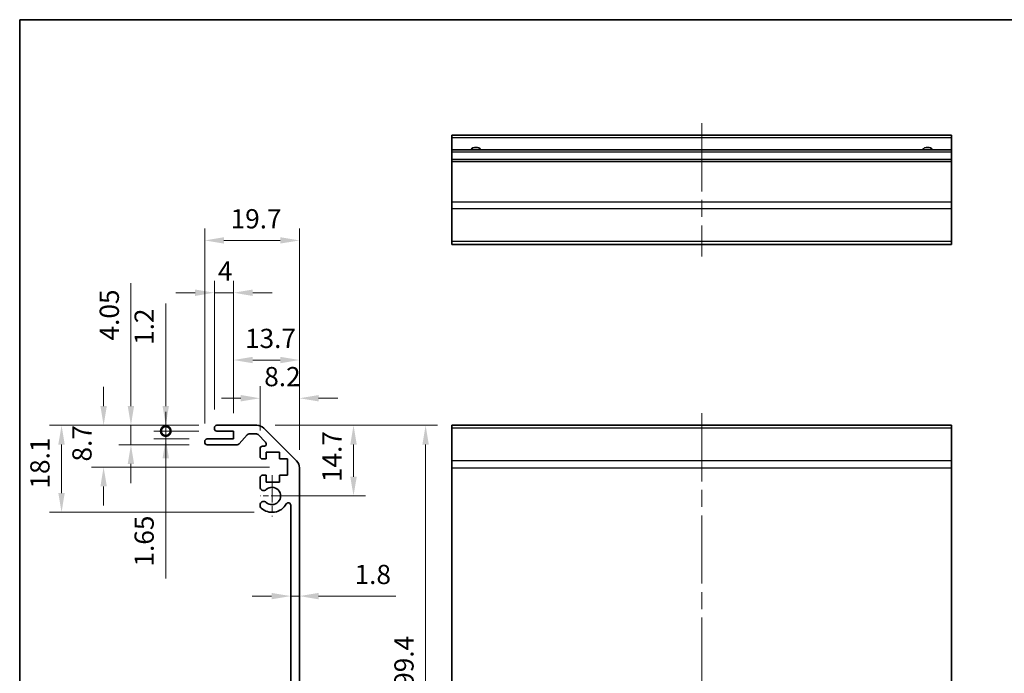
# Model space of a CAD drawing. Units: millimetres. Extents: x 36 to 5572, y 20 to 1004.
# Drawn here: x 3986 to 4191, y 165 to 301 of the extents above; entities that cross this region are included whole.
import ezdxf

# ---------------------------------------------------------------- set-up
doc = ezdxf.new("R2010")
doc.units = ezdxf.units.MM
doc.header["$LTSCALE"] = 2.5
doc.linetypes.add('CHAIN', pattern=[0.3543, 0.2362, -0.0295, 0.0591, -0.0295])
doc.layers.get('Defpoints').update_dxf_attribs({"lineweight": 25})
for name, color, linetype, lineweight in [('Border (ISO)', 7, 'Continuous', 35), ('Center Mark (ISO)', 131, 'Continuous', 18), ('Centerline (ISO)', 131, 'Continuous', 18), ('Dimension (ISO)', 7, 'Continuous', 18), ('Dimension (ISO) @ 1', 7, 'Continuous', 18), ('Visible (ISO)', 7, 'Continuous', 35), ('Visible Narrow (ISO)', 7, 'Continuous', 25)]:
    doc.layers.add(name, color=color, linetype=linetype, lineweight=lineweight)
doc.styles.add('Note Text (TK)', font='txt')
doc.dimstyles.new('Default - Method 1b (TK)', dxfattribs={"dimscale": 2.5, "dimtxt": 2.5, "dimasz": 2.5, "dimexe": 1, "dimexo": 1.5, "dimgap": 1, "dimtad": 1, "dimtoh": 1, "dimrnd": 1e-08, "dimdsep": 46, "dimtxsty": 'Note Text (TK)', "dimcen": 0.09, "dimdle": 5, "dimclrd": 100, "dimclre": 100, "dimclrt": 7, "dimadec": 1, "dimazin": 1, "dimtfac": 1, "dimtmove": 0, "dimatfit": 3, "dimfxl": 1, "dimtolj": 1, "dimlwd": -1, "dimlwe": -1, "dimarcsym": 0})

# ---------------------------------------------------------------- blocks, each defined once
blk = doc.blocks.new('図面枠 tk図枠')
at = {"layer": 'Border (ISO)'}
for q in [(405.5, 289), (14.5, 8)]:
    blk.add_line((14.5, 289), q, dxfattribs=at)
blk = doc.blocks.new('*D62')
at = {"layer": 'Defpoints', "color": 0}
for p in [(4035.63, 216.64), (4038.76, 201.94), (4055.72, 201.94)]:
    blk.add_point(p, dxfattribs=at)
at = {"layer": 'Dimension (ISO)', "color": 100}
for p, q in [((4039.38, 216.64), (4058.22, 216.64)), ((4055.72, 212.64), (4055.72, 205.94)), ((4042.51, 201.94), (4058.22, 201.94))]:
    blk.add_line(p, q, dxfattribs=at)
for points in [[(4055.05, 212.64), (4056.39, 212.64), (4055.72, 216.64)], [(4055.05, 205.94), (4056.39, 205.94), (4055.72, 201.94)]]:
    blk.add_solid(points, dxfattribs=at)
at = {"layer": 'Dimension (ISO)', "color": 7, "insert": (4051.22, 204.82), "char_height": 4, "attachment_point": 4, "rotation": 90, "style": 'Note Text (TK)'}
blk.add_mtext('\\A1;14.7', dxfattribs=at)
blk = doc.blocks.new('*D61')
at = {"layer": 'Defpoints', "color": 0}
for p in [(4035.63, 216.64), (4035.63, 117.24), (4070.72, 117.24)]:
    blk.add_point(p, dxfattribs=at)
at = {"layer": 'Dimension (ISO)', "color": 100}
for p, q in [((4039.38, 216.64), (4073.22, 216.64)), ((4070.72, 212.64), (4070.72, 121.24)), ((4039.38, 117.24), (4073.22, 117.24))]:
    blk.add_line(p, q, dxfattribs=at)
for points in [[(4070.06, 212.64), (4071.39, 212.64), (4070.72, 216.64)], [(4070.06, 121.24), (4071.39, 121.24), (4070.72, 117.24)]]:
    blk.add_solid(points, dxfattribs=at)
at = {"layer": 'Dimension (ISO)', "color": 7, "insert": (4066.22, 162.23), "char_height": 4, "attachment_point": 4, "rotation": 90, "style": 'Note Text (TK)'}
blk.add_mtext('\\A1;99.4', dxfattribs=at)
blk = doc.blocks.new('*D59')
at = {"layer": 'Defpoints', "color": 0}
for p in [(4044.46, 181.11), (4042.66, 180.01), (4044.46, 180.01)]:
    blk.add_point(p, dxfattribs=at)
at = {"layer": 'Dimension (ISO)', "color": 100}
for p, q in [((4038.66, 181.11), (4034.66, 181.11)), ((4042.66, 181.11), (4044.46, 181.11)), ((4048.46, 181.11), (4064.55, 181.11))]:
    blk.add_line(p, q, dxfattribs=at)
for points in [[(4038.66, 181.77), (4038.66, 180.44), (4042.66, 181.11)], [(4048.46, 181.77), (4048.46, 180.44), (4044.46, 181.11)]]:
    blk.add_solid(points, dxfattribs=at)
at = {"layer": 'Dimension (ISO)', "color": 7, "insert": (4055.94, 185.61), "char_height": 4, "attachment_point": 4, "style": 'Note Text (TK)'}
blk.add_mtext('\\A1;1.8', dxfattribs=at)
blk = doc.blocks.new('*D51')
at = {"layer": 'Defpoints', "color": 0}
for p in [(4044.46, 222.26), (4036.26, 211.79), (4044.46, 207.81)]:
    blk.add_point(p, dxfattribs=at)
at = {"layer": 'Dimension (ISO)', "color": 100}
for p, q in [((4036.26, 215.54), (4036.26, 224.76)), ((4044.46, 211.56), (4044.46, 224.76)), ((4032.26, 222.26), (4028.26, 222.26)), ((4048.46, 222.26), (4052.46, 222.26))]:
    blk.add_line(p, q, dxfattribs=at)
for points in [[(4032.26, 222.93), (4032.26, 221.6), (4036.26, 222.26)], [(4048.46, 222.93), (4048.46, 221.6), (4044.46, 222.26)]]:
    blk.add_solid(points, dxfattribs=at)
at = {"layer": 'Dimension (ISO)', "color": 7, "insert": (4037.14, 226.76), "char_height": 4, "attachment_point": 4, "style": 'Note Text (TK)'}
blk.add_mtext('\\A1;8.2', dxfattribs=at)
blk = doc.blocks.new('*D50')
at = {"layer": 'Defpoints', "color": 0}
for p in [(4044.46, 230.21), (4030.76, 215.44), (4044.46, 207.81)]:
    blk.add_point(p, dxfattribs=at)
at = {"layer": 'Dimension (ISO)', "color": 100}
for p, q in [((4030.76, 219.19), (4030.76, 232.71)), ((4044.46, 211.56), (4044.46, 232.71)), ((4034.76, 230.21), (4040.46, 230.21))]:
    blk.add_line(p, q, dxfattribs=at)
for points in [[(4034.76, 230.88), (4034.76, 229.54), (4030.76, 230.21)], [(4040.46, 230.88), (4040.46, 229.54), (4044.46, 230.21)]]:
    blk.add_solid(points, dxfattribs=at)
at = {"layer": 'Dimension (ISO)', "color": 7, "insert": (4033.14, 234.71), "char_height": 4, "attachment_point": 4, "style": 'Note Text (TK)'}
blk.add_mtext('\\A1;13.7', dxfattribs=at)
blk = doc.blocks.new('*D49')
at = {"layer": 'Defpoints', "color": 0}
for p in [(4030.76, 244.21), (4026.76, 216.14), (4030.76, 215.44)]:
    blk.add_point(p, dxfattribs=at)
at = {"layer": 'Dimension (ISO)', "color": 100}
for p, q in [((4026.76, 219.89), (4026.76, 246.71)), ((4030.76, 219.19), (4030.76, 246.71)), ((4022.76, 244.21), (4018.76, 244.21)), ((4026.76, 244.21), (4030.76, 244.21)), ((4034.76, 244.21), (4038.76, 244.21))]:
    blk.add_line(p, q, dxfattribs=at)
for points in [[(4022.76, 244.88), (4022.76, 243.54), (4026.76, 244.21)], [(4034.76, 244.88), (4034.76, 243.54), (4030.76, 244.21)]]:
    blk.add_solid(points, dxfattribs=at)
at = {"layer": 'Dimension (ISO)', "color": 7, "insert": (4027.5, 248.71), "char_height": 4, "attachment_point": 4, "style": 'Note Text (TK)'}
blk.add_mtext('\\A1;4', dxfattribs=at)
blk = doc.blocks.new('*D48')
at = {"layer": 'Defpoints', "color": 0}
for p in [(4044.46, 255.09), (4024.76, 213.29), (4044.46, 207.81)]:
    blk.add_point(p, dxfattribs=at)
at = {"layer": 'Dimension (ISO)', "color": 100}
for p, q in [((4024.76, 217.04), (4024.76, 257.59)), ((4044.46, 211.56), (4044.46, 257.59)), ((4028.76, 255.09), (4040.46, 255.09))]:
    blk.add_line(p, q, dxfattribs=at)
for points in [[(4028.76, 255.76), (4028.76, 254.43), (4024.76, 255.09)], [(4040.46, 255.76), (4040.46, 254.43), (4044.46, 255.09)]]:
    blk.add_solid(points, dxfattribs=at)
at = {"layer": 'Dimension (ISO)', "color": 7, "insert": (4030.14, 259.59), "char_height": 4, "attachment_point": 4, "style": 'Note Text (TK)'}
blk.add_mtext('\\A1;19.7', dxfattribs=at)
blk = doc.blocks.new('_DotSmall')
at = {"color": 0, "linetype": 'ByBlock', "const_width": 0.5}
blk.add_lwpolyline([(-0.0625, 0, 1), (0.0625, 0, 1)], format="xyb", close=True, dxfattribs=at)
blk = doc.blocks.new('*D47')
at = {"layer": 'Defpoints', "color": 0}
for p in [(4016.65, 215.44), (4027.26, 216.64), (4027.26, 215.44)]:
    blk.add_point(p, dxfattribs=at)
at = {"layer": 'Dimension (ISO)', "color": 100}
for p, q in [((4016.65, 220.64), (4016.65, 241.94)), ((4023.51, 216.64), (4014.15, 216.64)), ((4023.51, 215.44), (4014.15, 215.44)), ((4016.65, 215.44), (4016.65, 216.64)), ((4016.65, 215.44), (4016.65, 207.44))]:
    blk.add_line(p, q, dxfattribs=at)
blk.add_solid([(4015.98, 220.64), (4017.31, 220.64), (4016.65, 216.64)], dxfattribs=at)
at = {"layer": 'Dimension (ISO)', "color": 100, "xscale": 4, "yscale": 4, "zscale": 4, "rotation": 90}
blk.add_blockref('_DotSmall', (4016.65, 215.44), dxfattribs=at)
at = {"layer": 'Dimension (ISO)', "color": 7, "insert": (4012.15, 233.35), "char_height": 4, "attachment_point": 4, "rotation": 90, "style": 'Note Text (TK)'}
blk.add_mtext('\\A1;1.2', dxfattribs=at)
blk = doc.blocks.new('*D46')
at = {"layer": 'Defpoints', "color": 0}
for p in [(4027.26, 215.44), (4016.65, 213.79), (4025.26, 213.79)]:
    blk.add_point(p, dxfattribs=at)
at = {"layer": 'Dimension (ISO)', "color": 100}
for p, q in [((4016.65, 215.44), (4016.65, 219.44)), ((4023.51, 215.44), (4014.15, 215.44)), ((4016.65, 215.44), (4016.65, 213.79)), ((4021.51, 213.79), (4014.15, 213.79)), ((4016.65, 209.79), (4016.65, 184.75))]:
    blk.add_line(p, q, dxfattribs=at)
blk.add_solid([(4015.98, 209.79), (4017.31, 209.79), (4016.65, 213.79)], dxfattribs=at)
at = {"layer": 'Dimension (ISO)', "color": 100, "xscale": 4, "yscale": 4, "zscale": 4, "rotation": 270}
blk.add_blockref('_DotSmall', (4016.65, 215.44), dxfattribs=at)
at = {"layer": 'Dimension (ISO)', "color": 7, "insert": (4012.15, 187.25), "char_height": 4, "attachment_point": 4, "rotation": 90, "style": 'Note Text (TK)'}
blk.add_mtext('\\A1;1.65', dxfattribs=at)
blk = doc.blocks.new('*D45')
at = {"layer": 'Defpoints', "color": 0}
for p in [(4027.26, 216.64), (4009.4, 212.59), (4025.26, 212.59)]:
    blk.add_point(p, dxfattribs=at)
at = {"layer": 'Dimension (ISO)', "color": 100}
for p, q in [((4009.4, 220.64), (4009.4, 246.19)), ((4023.51, 216.64), (4006.9, 216.64)), ((4009.4, 212.59), (4009.4, 216.64)), ((4021.51, 212.59), (4006.9, 212.59)), ((4009.4, 208.59), (4009.4, 204.59))]:
    blk.add_line(p, q, dxfattribs=at)
for points in [[(4008.73, 220.64), (4010.06, 220.64), (4009.4, 216.64)], [(4008.73, 208.59), (4010.06, 208.59), (4009.4, 212.59)]]:
    blk.add_solid(points, dxfattribs=at)
at = {"layer": 'Dimension (ISO)', "color": 7, "insert": (4004.9, 234.28), "char_height": 4, "attachment_point": 4, "rotation": 90, "style": 'Note Text (TK)'}
blk.add_mtext('\\A1;4.05', dxfattribs=at)
blk = doc.blocks.new('*D44')
at = {"layer": 'Defpoints', "color": 0}
for p in [(4027.26, 216.64), (4003.71, 207.94), (4042.01, 207.94)]:
    blk.add_point(p, dxfattribs=at)
at = {"layer": 'Dimension (ISO)', "color": 100}
for p, q in [((4003.71, 220.64), (4003.71, 224.64)), ((4023.51, 216.64), (4001.21, 216.64)), ((4038.26, 207.94), (4001.21, 207.94)), ((4003.71, 203.94), (4003.71, 199.94))]:
    blk.add_line(p, q, dxfattribs=at)
for points in [[(4003.05, 220.64), (4004.38, 220.64), (4003.71, 216.64)], [(4003.05, 203.94), (4004.38, 203.94), (4003.71, 207.94)]]:
    blk.add_solid(points, dxfattribs=at)
at = {"layer": 'Dimension (ISO)', "color": 7, "insert": (3999.21, 209.1), "char_height": 4, "attachment_point": 4, "rotation": 90, "style": 'Note Text (TK)'}
blk.add_mtext('\\A1;8.7', dxfattribs=at)
blk = doc.blocks.new('*D43')
at = {"layer": 'Defpoints', "color": 0}
for p in [(4027.26, 216.64), (3994.96, 198.54), (4038.76, 198.54)]:
    blk.add_point(p, dxfattribs=at)
at = {"layer": 'Dimension (ISO)', "color": 100}
for p, q in [((4023.51, 216.64), (3992.46, 216.64)), ((3994.96, 212.64), (3994.96, 202.54)), ((4035.01, 198.54), (3992.46, 198.54))]:
    blk.add_line(p, q, dxfattribs=at)
for points in [[(3994.29, 212.64), (3995.62, 212.64), (3994.96, 216.64)], [(3994.29, 202.54), (3995.62, 202.54), (3994.96, 198.54)]]:
    blk.add_solid(points, dxfattribs=at)
at = {"layer": 'Dimension (ISO)', "color": 7, "insert": (3990.46, 203.48), "char_height": 4, "attachment_point": 4, "rotation": 90, "style": 'Note Text (TK)'}
blk.add_mtext('\\A1;18.1', dxfattribs=at)

msp = doc.modelspace()

# ---------------------------------------------------------------- linework, layer by layer
at = {"layer": 'Center Mark (ISO)', "linetype": 'CHAIN', "ltscale": 9.556284}
msp.add_line((4038.7582, 206.2357), (4038.7582, 197.6357), dxfattribs=at)
at = {"layer": 'Center Mark (ISO)', "linetype": 'CHAIN', "ltscale": 7.55611}
msp.add_line((4043.0582, 201.9357), (4036.2582, 201.9357), dxfattribs=at)
at = {"layer": 'Centerline (ISO)', "linetype": 'CHAIN', "ltscale": 23.990969}
for p, q in [((4128.1814, 279.4508), (4128.1814, 251.7508)), ((4128.1814, 219.1357), (4128.1814, 114.7357))]:
    msp.add_line(p, q, dxfattribs=at)
at = {"layer": 'Visible (ISO)'}
for p, q in [((4076.1814, 276.4508), (4076.1814, 276.9508)), ((4180.1814, 276.9508), (4076.1814, 276.9508)), ((4180.1814, 276.9508), (4180.1814, 276.4508)), ((4076.1814, 276.4508), (4076.1814, 273.9508)), ((4180.1814, 273.9508), (4180.1814, 276.4508)), ((4076.1814, 273.4508), (4076.1814, 273.9508)), ((4180.1814, 273.9508), (4076.1814, 273.9508)), ((4076.1814, 273.4508), (4076.1814, 271.9508)), ((4180.1814, 273.9508), (4180.1814, 273.4508)), ((4180.1814, 271.9508), (4180.1814, 273.4508)), ((4076.1814, 271.4508), (4076.1814, 271.9508)), ((4180.1814, 271.9508), (4076.1814, 271.9508)), ((4076.1814, 271.4508), (4076.1814, 263.0792)), ((4180.1814, 271.9508), (4180.1814, 271.4508)), ((4180.1814, 263.0792), (4180.1814, 271.4508)), ((4076.1814, 261.665), (4076.1814, 263.0792)), ((4180.1814, 263.0792), (4180.1814, 261.665)), ((4076.1814, 261.665), (4076.1814, 254.8366)), ((4180.1814, 254.8366), (4180.1814, 261.665)), ((4076.1814, 254.2508), (4076.1814, 254.8366)), ((4076.1814, 254.2508), (4180.1814, 254.2508)), ((4180.1814, 254.8366), (4180.1814, 254.2508)), ((4026.7582, 215.9357), (4026.7582, 216.1357)), ((4027.2582, 216.6357), (4035.6298, 216.6357)), ((4030.7582, 215.4357), (4027.2582, 215.4357)), ((4030.7582, 213.7857), (4030.7582, 215.4357)), ((4037.044, 216.05), (4043.8724, 209.2215)), ((4076.1814, 216.05), (4076.1814, 216.6357)), ((4180.1814, 216.6357), (4076.1814, 216.6357)), ((4076.1814, 216.05), (4076.1814, 209.2215)), ((4180.1814, 216.6357), (4180.1814, 216.05)), ((4180.1814, 209.2215), (4180.1814, 216.05)), ((4024.7582, 213.0857), (4024.7582, 213.2857)), ((4025.2582, 213.7857), (4030.7582, 213.7857)), ((4033.609, 214.6679), (4031.9074, 212.7536)), ((4035.5055, 214.8357), (4033.9827, 214.8357)), ((4037.409, 213.1393), (4035.859, 214.6893)), ((4031.5336, 212.5857), (4025.2582, 212.5857)), ((4036.2582, 210.1357), (4036.2582, 211.7857)), ((4036.7582, 212.2857), (4037.0555, 212.2857)), ((4037.5082, 209.6357), (4036.7582, 209.6357)), ((4037.5082, 211.0357), (4037.5082, 209.6357)), ((4040.3082, 211.0357), (4037.5082, 211.0357)), ((4040.3082, 209.6357), (4040.3082, 211.0357)), ((4042.0082, 209.6357), (4040.3082, 209.6357)), ((4042.0082, 206.2357), (4042.0082, 209.6357)), ((4076.1814, 207.8073), (4076.1814, 209.2215)), ((4180.1814, 209.2215), (4180.1814, 207.8073)), ((4044.4582, 207.8073), (4044.4582, 126.0642)), ((4076.1814, 207.8073), (4076.1814, 126.0642)), ((4180.1814, 126.0642), (4180.1814, 207.8073)), ((4036.2582, 203.6084), (4036.2582, 205.7357)), ((4036.7582, 206.2357), (4037.5082, 206.2357)), ((4037.5082, 206.2357), (4037.5082, 204.8357)), ((4040.3082, 206.2357), (4042.0082, 206.2357)), ((4040.3082, 204.8357), (4040.3082, 206.2357)), ((4037.5082, 204.8357), (4040.3082, 204.8357)), ((4036.2581, 199.7489), (4036.2582, 200.2631)), ((4042.6582, 133.8455), (4042.6582, 200.026))]:
    msp.add_line(p, q, dxfattribs=at)
for centre, radius, start, end in [((4081.1814, 272.9508), 1.5, 41.810315, 138.189685), ((4175.1814, 272.9508), 1.5, 41.810315, 138.189685), ((4027.2582, 216.1357), 0.5, 90, 180), ((4027.2582, 215.9357), 0.5, 180, 270), ((4035.6298, 214.6357), 2, 45, 90), ((4025.2582, 213.2857), 0.5, 90, 180), ((4033.9827, 214.3357), 0.5, 90, 138.366461), ((4035.5055, 214.3357), 0.5, 45, 90), ((4037.0555, 212.7857), 0.5, 270, 45), ((4025.2582, 213.0857), 0.5, 180, 270), ((4031.5336, 213.0857), 0.5, 270, 318.366461), ((4036.7582, 211.7857), 0.5, 90, 180), ((4036.7582, 210.1357), 0.5, 180, 270), ((4042.4582, 207.8073), 2, 0, 45), ((4036.7582, 205.7357), 0.5, 90, 180), ((4037.0158, 203.8655), 0.8, 198.743901, 312.079787), ((4038.7582, 201.9357), 1.8, 227.920213, 132.079787), ((4037.0158, 200.006), 0.8, 47.920213, 161.256099), ((4037.0158, 200.006), 0.8001, 198.743901, 227.920213), ((4038.7582, 201.9357), 3.4001, 227.920213, 330.679471), ((4042.1584, 200.026), 0.4997, 0, 150.679471)]:
    msp.add_arc(centre, radius, start, end, dxfattribs=at)
at = {"layer": 'Visible Narrow (ISO)'}
for p, q in [((4180.1814, 276.4508), (4076.1814, 276.4508)), ((4180.1814, 273.4508), (4076.1814, 273.4508)), ((4180.1814, 271.4508), (4076.1814, 271.4508)), ((4180.1814, 263.0792), (4076.1814, 263.0792)), ((4180.1814, 261.665), (4076.1814, 261.665)), ((4180.1814, 254.8366), (4076.1814, 254.8366)), ((4180.1814, 216.05), (4076.1814, 216.05)), ((4180.1814, 209.2215), (4076.1814, 209.2215)), ((4076.1814, 207.8073), (4180.1814, 207.8073))]:
    msp.add_line(p, q, dxfattribs=at)

# ---------------------------------------------------------------- block references
msp.add_blockref('図面枠 tk図枠', (3971.75, 12))

# ---------------------------------------------------------------- dimensions: what is measured, and where the dimension line sits
at = {"layer": 'Dimension (ISO) @ 1', "color": 100}
for base, p1, p2, angle, override, picture, middle in [((4044.4582, 255.0947), (4024.7582, 213.2857), (4044.4582, 207.8073), 180, {"dimscale": 1, "dimtxt": 4, "dimasz": 4, "dimexe": 2.5, "dimexo": 3.75, "dimgap": 2.5, "dimtoh": 0, "dimcen": 0.225, "dimtix": 0, "dimtofl": 0, "dimtmove": 0, "dimatfit": 1}, '*D48', (4034.6082, 255.0947)), ((4009.3959, 212.5857), (4027.2582, 216.6357), (4025.2582, 212.5857), 270, {"dimscale": 1, "dimtxt": 4, "dimasz": 4, "dimexe": 2.5, "dimexo": 3.75, "dimgap": 2.5, "dimtoh": 0, "dimdec": 2, "dimcen": 0.225, "dimtp": 0, "dimtm": 0, "dimtdec": 2, "dimtix": 0, "dimtofl": 1, "dimtmove": 0, "dimatfit": 1}, '*D45', (4009.3959, 238.9866)), ((4016.6464, 215.4357), (4027.2582, 216.6357), (4027.2582, 215.4357), 270, {"dimscale": 1, "dimtxt": 4, "dimasz": 4, "dimexe": 2.5, "dimexo": 3.75, "dimgap": 2.5, "dimtoh": 0, "dimdec": 2, "dimblk2": 'DotSmall', "dimsah": 1, "dimcen": 0.225, "dimdle": 0, "dimtp": 0, "dimtm": 0, "dimtdec": 2, "dimtix": 0, "dimtofl": 1, "dimtmove": 0, "dimatfit": 1}, '*D47', (4016.6464, 236.3943)), ((4044.4582, 222.2626), (4036.2582, 211.7857), (4044.4582, 207.8073), 180, {"dimscale": 1, "dimtxt": 4, "dimasz": 4, "dimexe": 2.5, "dimexo": 3.75, "dimgap": 2.5, "dimtoh": 0, "dimdec": 2, "dimcen": 0.225, "dimtp": 0, "dimtm": 0, "dimtdec": 2, "dimtix": 0, "dimtofl": 0, "dimtmove": 0, "dimatfit": 1}, '*D51', (4040.3582, 222.2626)), ((4003.7124, 207.9357), (4027.2582, 216.6357), (4042.0082, 207.9357), 270, {"dimscale": 1, "dimtxt": 4, "dimasz": 4, "dimexe": 2.5, "dimexo": 3.75, "dimgap": 2.5, "dimtoh": 0, "dimcen": 0.225, "dimtix": 0, "dimtofl": 0, "dimtmove": 0, "dimatfit": 1}, '*D44', (4003.7124, 212.2857)), ((4016.6464, 213.7857), (4027.2582, 215.4357), (4025.2582, 213.7857), 90, {"dimscale": 1, "dimtxt": 4, "dimasz": 4, "dimexe": 2.5, "dimexo": 3.75, "dimgap": 2.5, "dimtoh": 0, "dimdec": 2, "dimblk1": 'DotSmall', "dimsah": 1, "dimcen": 0.225, "dimdle": 0, "dimtp": 0, "dimtm": 0, "dimtdec": 2, "dimtix": 0, "dimtofl": 1, "dimtmove": 0, "dimatfit": 1}, '*D46', (4016.6464, 191.7545)), ((3994.956, 198.5356), (4027.2582, 216.6357), (4038.7582, 198.5356), 270, {"dimscale": 1, "dimtxt": 4, "dimasz": 4, "dimexe": 2.5, "dimexo": 3.75, "dimgap": 2.5, "dimtoh": 0, "dimdec": 2, "dimcen": 0.225, "dimtp": 0, "dimtm": 0, "dimtdec": 2, "dimtix": 0, "dimtofl": 0, "dimtmove": 0, "dimatfit": 1}, '*D43', (3994.956, 207.5857)), ((4055.7213, 201.9357), (4035.6298, 216.6357), (4038.7582, 201.9357), 270, {"dimscale": 1, "dimtxt": 4, "dimasz": 4, "dimexe": 2.5, "dimexo": 3.75, "dimgap": 2.5, "dimtoh": 0, "dimdec": 2, "dimcen": 0.225, "dimtp": 0, "dimtm": 0, "dimtdec": 2, "dimtix": 0, "dimtofl": 0, "dimtmove": 0, "dimatfit": 1}, '*D62', (4055.7213, 209.2857)), ((4070.7224, 117.2357), (4035.6298, 216.6357), (4035.6298, 117.2357), 270, {"dimscale": 1, "dimtxt": 4, "dimasz": 4, "dimexe": 2.5, "dimexo": 3.75, "dimgap": 2.5, "dimtoh": 0, "dimcen": 0.225, "dimtix": 0, "dimtofl": 0, "dimtmove": 0, "dimatfit": 1}, '*D61', (4070.7224, 166.9357))]:
    dim = msp.add_linear_dim(base=base, p1=p1, p2=p2, angle=angle, dimstyle='Default - Method 1b (TK)', override=override, dxfattribs=at)
    dim.commit()
    dim.dimension.update_dxf_attribs({"geometry": picture, "text_midpoint": middle, "dimtype": 128})
for base, p1, p2, override, picture, middle in [((4030.7582, 244.2102), (4026.7582, 216.1357), (4030.7582, 215.4357), {"dimscale": 1, "dimtxt": 4, "dimasz": 4, "dimexe": 2.5, "dimexo": 3.75, "dimgap": 2.5, "dimtoh": 0, "dimcen": 0.225, "dimtix": 0, "dimtofl": 1, "dimtmove": 0, "dimatfit": 1}, '*D49', (4028.7582, 244.2102)), ((4044.4582, 230.2099), (4030.7582, 215.4357), (4044.4582, 207.8073), {"dimscale": 1, "dimtxt": 4, "dimasz": 4, "dimexe": 2.5, "dimexo": 3.75, "dimgap": 2.5, "dimtoh": 0, "dimdec": 2, "dimcen": 0.225, "dimtp": 0, "dimtm": 0, "dimtdec": 2, "dimtix": 0, "dimtofl": 0, "dimtmove": 0, "dimatfit": 1}, '*D50', (4037.6082, 230.2099)), ((4044.4582, 181.1074), (4042.6582, 180.0143), (4044.4582, 180.0143), {"dimscale": 1, "dimtxt": 4, "dimasz": 4, "dimexe": 2.5, "dimexo": 3.75, "dimgap": 2.5, "dimtoh": 0, "dimcen": 0.225, "dimse1": 1, "dimse2": 1, "dimtix": 0, "dimtofl": 1, "dimtmove": 0, "dimatfit": 1}, '*D59', (4058.9974, 181.1074))]:
    dim = msp.add_linear_dim(base=base, p1=p1, p2=p2, dimstyle='Default - Method 1b (TK)', override=override, dxfattribs=at)
    dim.commit()
    dim.dimension.update_dxf_attribs({"geometry": picture, "text_midpoint": middle, "dimtype": 128})

doc.saveas('drawing.dxf')
